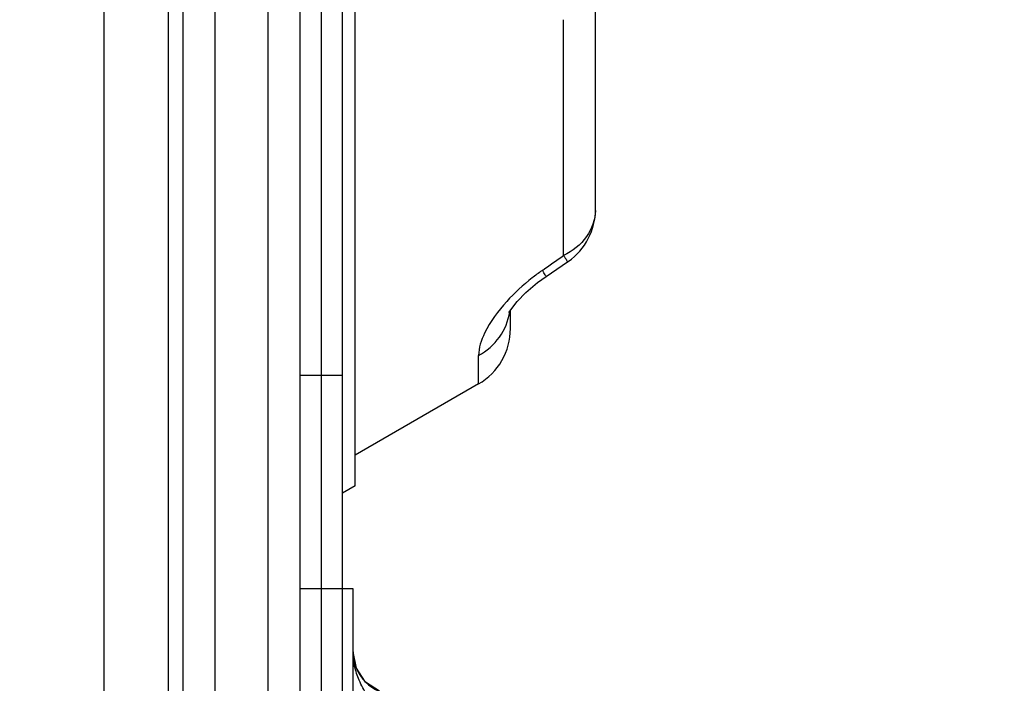
# Model space of a CAD drawing. Units: millimetres. Extents: x -44717 to 3890, y -11358 to 8889.
# Drawn here: x -42194 to -42148, y -10287 to -10256 of the extents above; entities that cross this region are included whole.
import ezdxf

# ---------------------------------------------------------------- set-up
doc = ezdxf.new("R2010")
doc.units = ezdxf.units.MM
doc.header["$LTSCALE"] = 46.255
doc.header["$PDMODE"] = 3
doc.header["$PDSIZE"] = 8
doc.layers.get('0').update_dxf_attribs({"linetype": 'CONTINUOUS'})
doc.layers.get('Defpoints').update_dxf_attribs({"linetype": 'CONTINUOUS'})
doc.dimstyles.new('AM_GB', dxfattribs={"dimscale": 10, "dimtxt": 3.5, "dimasz": 2.5, "dimexe": 1, "dimexo": 1, "dimgap": 1.5, "dimtad": 1, "dimdsep": 46, "dimtxsty": 'Standard', "dimcen": 0, "dimclrd": 256, "dimclre": 256, "dimclrt": 2, "dimadec": 0, "dimazin": 2, "dimtp": 0.1, "dimtm": 0.1, "dimtfac": 0.71, "dimtmove": 0, "dimatfit": 3, "dimfxl": 1, "dimtzin": 0, "dimlwd": -1, "dimlwe": -1, "dimarcsym": 0})

# ---------------------------------------------------------------- blocks, each defined once
blk = doc.blocks.new('*D102')
at = {"transparency": 16777216}
for p, q in [((-42307.483, -10127.376), (-42007.66, -10127.376)), ((-42017.66, -10167.376), (-42017.66, -10442.376)), ((-42307.483, -10482.376), (-42007.66, -10482.376))]:
    blk.add_line(p, q, dxfattribs=at)
for points in [[(-42024.326, -10167.376), (-42010.993, -10167.376), (-42017.66, -10127.376)], [(-42024.326, -10442.376), (-42010.993, -10442.376), (-42017.66, -10482.376)]]:
    blk.add_solid(points, dxfattribs=at)
at = {"layer": 'Defpoints', "color": 0, "transparency": 16777216}
for p in [(-42317.483, -10127.376), (-42317.483, -10482.376), (-42017.66, -10482.376)]:
    blk.add_point(p, dxfattribs=at)
at = {"transparency": 16777216, "insert": (-42061.291, -10305.871), "char_height": 50, "attachment_point": 5, "rotation": 90}
blk.add_mtext('（335）', dxfattribs=at)

msp = doc.modelspace()

# ---------------------------------------------------------------- linework, layer by layer
at = {"color": 7, "linetype": 'Continuous'}
for p, q in [((-42190.516, -10450.776), (-42190.516, -10160.776)), ((-42187.516, -10160.776), (-42187.516, -10450.776)), ((-42186.816, -10160.476), (-42186.816, -10414.176)), ((-42181.316, -10175.384), (-42181.316, -10395.269)), ((-42185.316, -10185.199), (-42185.316, -10385.454)), ((-42182.816, -10384.01), (-42182.816, -10186.642)), ((-42179.316, -10291.627), (-42179.316, -10204.246)), ((-42178.718, -10278.136), (-42178.718, -10217.736)), ((-42180.317, -10222.936), (-42180.317, -10272.936)), ((-42167.416, -10265.135), (-42167.416, -10231.496)), ((-42168.916, -10267.317), (-42168.916, -10256.236)), ((-42169.739, -10268.299), (-42168.734, -10267.619)), ((-42171.416, -10270.753), (-42171.416, -10269.896)), ((-42172.916, -10273.35), (-42172.916, -10272.015)), ((-42181.316, -10272.936), (-42179.316, -10272.936)), ((-42180.317, -10272.936), (-42180.316, -10292.663)), ((-42172.917, -10273.35), (-42178.718, -10276.7)), ((-42178.718, -10278.136), (-42179.316, -10278.481)), ((-42178.816, -10282.976), (-42181.316, -10282.976)), ((-42178.816, -10380.976), (-42178.816, -10282.976)), ((-42178.663, -10286.712), (-42178.817, -10285.945)), ((-42178.23, -10287.36), (-42178.663, -10286.713))]:
    msp.add_line(p, q, dxfattribs=at)
for points in [[(-42171.358, -10269.801), (-42171.103, -10269.474), (-42170.695, -10269.054), (-42170.147, -10268.591), (-42169.739, -10268.299)], [(-42171.466, -10269.959), (-42171.475, -10269.988), (-42171.47, -10269.985), (-42171.358, -10269.801)], [(-42177.581, -10287.793), (-42178.23, -10287.36), (-42178.663, -10286.712)]]:
    msp.add_lwpolyline(points, dxfattribs=at)
for centre, radius, start, end in [((-42170.417, -10265.135), 3, 305.0202, 359.9996), ((-42169.513, -10265.135), 2.099, 358.0141, 0.0054), ((-42375.724, -9972.434), 360.174, 304.84881, 305.04282), ((-42170.41, -10265.144), 2.989, 304.1209, 305.0232), ((-42163.821, -10276.766), 10.664, 124.8591, 124.9989), ((-42174.416, -10270.753), 3, 300.0031, 0), ((-42176.816, -10285.945), 2, 180, 270)]:
    msp.add_arc(centre, radius, start, end, dxfattribs=at)
for points, knots in [([(-42167.415, -10265.208), (-42167.43, -10265.638), (-42167.756, -10266.537), (-42168.496, -10267.115), (-42168.916, -10267.318)], [0, 0, 0, 0, 0.479976, 1, 1, 1, 1]), ([(-42168.917, -10267.317), (-42168.889, -10267.359), (-42168.845, -10267.432), (-42168.777, -10267.53), (-42168.76, -10267.58), (-42168.727, -10267.615), (-42168.734, -10267.619)], [0, 0, 0, 0, 0.431349, 0.744982, 0.935082, 1, 1, 1, 1]), ([(-42169.937, -10268.031), (-42170.093, -10268.14), (-42170.682, -10268.576), (-42171.227, -10269.074), (-42171.591, -10269.476)], [0, 0, 0, 0, 0.259916, 1, 1, 1, 1]), ([(-42169.739, -10268.299), (-42169.733, -10268.295), (-42169.769, -10268.261), (-42169.783, -10268.214), (-42169.85, -10268.122), (-42169.891, -10268.055), (-42169.916, -10268.015)], [0, 0, 0, 0, 0.067664, 0.26354, 0.577719, 1, 1, 1, 1]), ([(-42171.591, -10269.476), (-42171.999, -10269.926), (-42172.581, -10270.706), (-42172.915, -10271.654), (-42172.916, -10272.015)], [0, 0, 0, 0, 0.627217, 1, 1, 1, 1]), ([(-42172.916, -10272.015), (-42172.532, -10271.807), (-42171.854, -10271.218), (-42171.512, -10270.385), (-42171.448, -10269.962)], [0, 0, 0, 0, 0.50526, 1, 1, 1, 1]), ([(-42178.169, -10287.976), (-42178.297, -10287.747), (-42178.53, -10287.313), (-42178.761, -10286.649), (-42178.816, -10286.212), (-42178.816, -10286.005)], [0, 0, 0, 0, 0.375175, 0.70366, 1, 1, 1, 1])]:
    msp.add_open_spline(points, degree=3, knots=knots, dxfattribs=at)

# ---------------------------------------------------------------- dimensions: what is measured, and where the dimension line sits
at = {"color": 7}
dim = msp.add_linear_dim(base=(-42017.66, -10482.376), p1=(-42317.483, -10127.376), p2=(-42317.483, -10482.376), angle=270, text='（335）', dimstyle='AM_GB', override={"dimtxt": 5, "dimasz": 4, "dimclrt": 256}, dxfattribs=at)
dim.commit()
dim.dimension.update_dxf_attribs({"geometry": '*D102', "text_midpoint": (-42017.66, -10305.871), "dimtype": 160})

doc.saveas('drawing.dxf')
